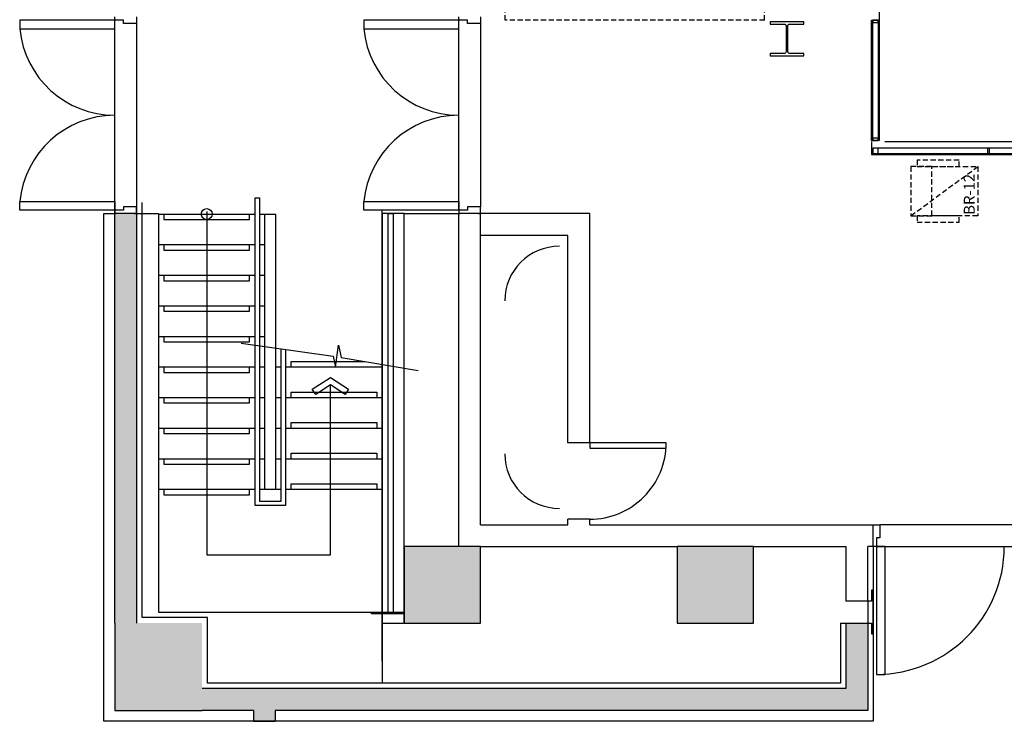
# Model space of a CAD drawing. Units: millimetres. Extents: x -16826 to 302267, y 536 to 179749.
# Drawn here: x 142223 to 151238, y 139517 to 145942 of the extents above; entities that cross this region are included whole.
import ezdxf

# ---------------------------------------------------------------- set-up
doc = ezdxf.new("R2010")
doc.units = ezdxf.units.MM
doc.header["$LTSCALE"] = 15
doc.linetypes.add('HIDDEN2', pattern=[4.7625, 3.175, -1.5875])
doc.layers.add('11211121', color=253, linetype='Continuous')
doc.layers.add('진한선', color=7, linetype='Continuous')
doc.styles.add('GOTHIC', font='txt')

# ---------------------------------------------------------------- blocks, each defined once
blk = doc.blocks.new('*U77')
blk.add_lwpolyline([(-25.5, 20, 0.414214), (-7.5, 38), (-7.5, 272, 0.414214), (-25.5, 290), (-155, 290), (-155, 310), (155, 310), (155, 290), (25.5, 290, 0.414214), (7.5, 272), (7.5, 38, 0.414214), (25.5, 20), (155, 20), (155, 0), (-155, 0), (-155, 20)], format="xyb", close=True)

msp = doc.modelspace()

# ---------------------------------------------------------------- hatches: boundary and pattern name
at = {"layer": '11211121'}
h = msp.add_hatch(color=253, dxfattribs=at)
h.dxf.hatch_style = 1
h.paths.add_polyline_path([(143092.531, 140416.604), (143092.531, 139616.604), (143892.531, 139616.604), (143892.531, 139816.604), (143892.531, 140416.604)])
h.paths.add_polyline_path([(143092.531, 144166.604), (143092.531, 140416.604), (143292.531, 140416.604), (143292.531, 144166.604)])
h.paths.add_polyline_path([(143892.531, 139816.604), (143892.531, 139616.604), (144362.531, 139616.604), (144362.531, 139516.604), (144562.531, 139516.604), (144562.531, 139616.604), (149987.531, 139616.604), (149987.531, 140416.604), (149787.531, 140416.604), (149787.531, 139816.604)])
h.paths.add_polyline_path([(145742.531, 141116.604), (145742.531, 140416.604), (146442.531, 140416.604), (146442.531, 141116.604)])
h.paths.add_polyline_path([(148242.531, 141116.604), (148242.531, 140416.604), (148942.531, 140416.604), (148942.531, 141116.604)])
h.paths.add_polyline_path([(143092.531, 146866.604), (143092.531, 146066.604), (143892.531, 146066.604), (143892.531, 146866.604)])
h.paths.add_polyline_path([(145742.531, 146816.604), (145742.531, 146116.604), (146442.531, 146116.604), (146442.531, 146816.604)])
h.paths.add_polyline_path([(143892.531, 156066.604), (143892.531, 155866.604), (144067.531, 155866.604), (144067.531, 155966.604), (145067.531, 155966.604), (145067.531, 155866.604), (145342.531, 155866.604), (145342.531, 146866.604), (143892.531, 146866.604), (143892.531, 146666.604), (145542.531, 146666.604), (145542.531, 156066.604)])
h.paths.add_polyline_path([(143092.531, 156666.604), (143092.531, 155866.604), (143892.531, 155866.604), (143892.531, 156066.604), (143892.531, 156666.604)])
h.paths.add_polyline_path([(145742.531, 156616.604), (145742.531, 155916.604), (146442.531, 155916.604), (146442.531, 156616.604)])
h.paths.add_polyline_path([(143092.531, 162316.604), (143092.531, 158566.604), (143292.531, 158566.604), (143292.531, 162316.604)])
h.paths.add_polyline_path([(143092.531, 163116.604), (143092.531, 162316.604), (143292.531, 162316.604), (143892.531, 162316.604), (143892.531, 163116.604)])
h.paths.add_polyline_path([(145742.531, 162316.604), (145742.531, 161616.604), (146442.531, 161616.604), (146442.531, 162316.604)])
h.paths.add_polyline_path([(148242.531, 162316.604), (148242.531, 161616.604), (148942.531, 161616.604), (148942.531, 162316.604)])
h.paths.add_polyline_path([(144562.531, 163116.604), (144562.531, 163216.604), (144362.531, 163216.604), (144362.531, 163116.604), (143892.531, 163116.604), (143892.531, 162916.604), (149787.063, 162916.604), (149787.063, 162316.604), (149987.063, 162316.604), (149987.063, 163116.604)])
h.paths.add_polyline_path([(152742.531, 163116.604), (152742.531, 162316.604), (153542.531, 162316.604), (153542.531, 163116.604)])
h.paths.add_polyline_path([(152517.531, 163116.604), (152517.531, 162316.604), (152742.531, 162316.604), (152742.531, 163116.604)])
h.paths.add_polyline_path([(156442.531, 162316.604), (156442.531, 161616.604), (157142.531, 161616.604), (157142.531, 162316.604)])
h.paths.add_polyline_path([(160592.531, 163116.604), (160592.531, 162916.604), (160592.531, 162316.604), (161392.531, 162316.604), (161392.531, 163116.604)])
h.paths.add_polyline_path([(156792.531, 163116.604), (156792.531, 163216.604), (156592.531, 163216.604), (156592.531, 163116.604), (153542.531, 163116.604), (153542.531, 162916.604), (160592.531, 162916.604), (160592.531, 163116.604)])
h.paths.add_polyline_path([(161392.531, 163116.604), (161392.531, 162916.604), (165342.531, 162916.604), (165342.531, 162516.604), (165542.531, 162516.604), (165542.531, 163116.604)])
h.paths.add_polyline_path([(164842.531, 162316.604), (164842.531, 161616.604), (165542.531, 161616.604), (165542.531, 162316.604)])
h.paths.add_polyline_path([(168192.531, 163116.604), (168192.531, 162516.604), (168392.531, 162516.604), (168392.531, 162916.604), (168992.531, 162916.604), (168992.531, 163116.604)])
h.paths.add_polyline_path([(168992.531, 163116.604), (168992.531, 162916.604), (168992.531, 162316.604), (169792.531, 162316.604), (169792.531, 163116.604)])
h.paths.add_polyline_path([(169542.531, 163216.604), (169542.531, 163116.604), (169742.531, 163116.604), (169742.531, 163216.604)])
h.paths.add_polyline_path([(169792.531, 163116.604), (169792.531, 162916.604), (173342.531, 162916.604), (173342.531, 151066.604), (173042.531, 151066.604), (173042.531, 150866.604), (173642.531, 150866.604), (173642.531, 163116.604)])
h.paths.add_polyline_path([(172142.531, 162316.604), (172142.531, 161616.604), (172842.531, 161616.604), (172842.531, 162316.604)], flags=17)
h.paths.add_polyline_path([(172142.531, 156616.604), (172142.531, 155916.604), (172842.531, 155916.604), (172842.531, 156616.604)], flags=17)
h.paths.add_polyline_path([(172142.531, 146816.604), (172142.531, 146116.604), (172842.531, 146116.604), (172842.531, 146816.604)], flags=17)
h.paths.add_polyline_path([(173042.531, 146816.604), (173042.531, 146616.604), (173342.531, 146616.604), (173342.531, 139816.604), (169792.531, 139816.604), (169792.531, 139616.604), (173642.531, 139616.604), (173642.531, 146816.604)])
h.paths.add_polyline_path([(172142.531, 141116.604), (172142.531, 140416.604), (172842.531, 140416.604), (172842.531, 141116.604)], flags=17)
h.paths.add_polyline_path([(169592.531, 139616.604), (169592.531, 139516.604), (169792.531, 139516.604), (169792.531, 139616.604)])
h.paths.add_polyline_path([(168992.531, 140416.604), (168992.531, 139616.604), (169792.531, 139616.604), (169792.531, 139816.604), (169792.531, 140416.604)])
h.paths.add_polyline_path([(168392.531, 139816.604), (168392.531, 140216.604), (168192.531, 140216.604), (168192.531, 139616.604), (168992.531, 139616.604), (168992.531, 139816.604)])
h.paths.add_polyline_path([(164842.531, 141116.604), (164842.531, 140416.604), (165542.531, 140416.604), (165542.531, 141116.604)])
h.paths.add_polyline_path([(165342.531, 140216.604), (165342.531, 139816.604), (163792.531, 139816.604), (163792.531, 139616.604), (165542.531, 139616.604), (165542.531, 140216.604)])
h.paths.add_polyline_path([(162792.531, 139816.604), (162792.531, 139616.604), (163192.531, 139616.604), (163192.531, 139816.604)])
h.paths.add_polyline_path([(161392.531, 139816.604), (161392.531, 139616.604), (162192.531, 139616.604), (162192.531, 139816.604)])
h.paths.add_polyline_path([(160592.531, 140416.604), (160592.531, 139616.604), (161392.531, 139616.604), (161392.531, 139816.604), (161392.531, 140416.604)])
h.paths.add_polyline_path([(159592.531, 139816.604), (159592.531, 139616.604), (160592.531, 139616.604), (160592.531, 139816.604)])
h.paths.add_polyline_path([(158592.531, 139816.604), (158592.531, 139616.604), (158992.531, 139616.604), (158992.531, 139816.604)])
h.paths.add_polyline_path([(156442.531, 141116.604), (156442.531, 140416.604), (157142.531, 140416.604), (157142.531, 141116.604)])
h.paths.add_polyline_path([(153542.531, 139816.604), (153542.531, 139616.604), (156592.531, 139616.604), (156592.531, 139516.604), (156792.531, 139516.604), (156792.531, 139616.604), (157992.531, 139616.604), (157992.531, 139816.604)])
h.paths.add_polyline_path([(152742.531, 140416.604), (152742.531, 139616.604), (153542.531, 139616.604), (153542.531, 139816.604), (153542.531, 140416.604)])
h.paths.add_polyline_path([(152517.531, 140416.604), (152517.531, 139616.604), (152742.531, 139616.604), (152742.531, 140416.604)])

# ---------------------------------------------------------------- linework, layer by layer
for p, q in [((150092.531, 157896.604), (150092.531, 144836.604)), ((143092.531, 145936.604), (143092.531, 145966.604)), ((143292.531, 145966.604), (143292.531, 145906.604)), ((146242.531, 145936.604), (146242.531, 145966.604)), ((146442.531, 145966.604), (146442.531, 145906.604)), ((143092.531, 145936.604), (142222.531, 145936.604)), ((142222.531, 145936.604), (142222.531, 145856.604)), ((143092.531, 144196.604), (143092.531, 145936.604)), ((143092.531, 144196.604), (143092.531, 145936.604)), ((143172.531, 145936.604), (143092.531, 145936.604)), ((143092.531, 145856.604), (143092.531, 145936.604)), ((143172.531, 145906.604), (143172.531, 145936.604)), ((143292.531, 145906.604), (143172.531, 145906.604)), ((143292.531, 145936.604), (143292.531, 144196.604)), ((143292.531, 145906.604), (143292.531, 144226.604)), ((146242.531, 145936.604), (145372.531, 145936.604)), ((145372.531, 145936.604), (145372.531, 145856.604)), ((146242.531, 144196.604), (146242.531, 145936.604)), ((146322.531, 145936.604), (146242.531, 145936.604)), ((146242.531, 145856.604), (146242.531, 145936.604)), ((146322.531, 145906.604), (146322.531, 145936.604)), ((146442.531, 145906.604), (146322.531, 145906.604)), ((146442.531, 145906.604), (146442.531, 144226.604)), ((150022.531, 144836.604), (150022.531, 145936.604)), ((150022.531, 145936.604), (150092.531, 145936.604)), ((150032.531, 145936.604), (150032.531, 145916.604)), ((150082.531, 145936.604), (150032.531, 145936.604)), ((150032.531, 144836.604), (150032.531, 145936.604)), ((150032.531, 145936.604), (150082.531, 145936.604)), ((150032.531, 145916.604), (150082.531, 145916.604)), ((150082.531, 145916.604), (150082.531, 145936.604)), ((150082.531, 145936.604), (150082.531, 144836.604)), ((150092.531, 145936.604), (150092.531, 144836.604)), ((142222.531, 145856.604), (143092.531, 145856.604)), ((145372.531, 145856.604), (146242.531, 145856.604)), ((150092.531, 144836.604), (150022.531, 144836.604)), ((150022.531, 144826.604), (150022.531, 144706.604)), ((150032.531, 144856.604), (150032.531, 144836.604)), ((150082.531, 144856.604), (150032.531, 144856.604)), ((150032.531, 144836.604), (150082.531, 144836.604)), ((150082.531, 144836.604), (150032.531, 144836.604)), ((150082.531, 144836.604), (150082.531, 144856.604)), ((150142.531, 144826.604), (163192.531, 144826.604)), ((150022.531, 144706.604), (163072.531, 144706.604)), ((150082.531, 144766.604), (150032.531, 144766.604)), ((150032.531, 144766.604), (150032.531, 144716.604)), ((163132.531, 144766.604), (150032.531, 144766.604)), ((150032.531, 144766.604), (150032.531, 144716.604)), ((150032.531, 144716.604), (150082.531, 144716.604)), ((150032.531, 144716.604), (163082.531, 144716.604)), ((150082.531, 144716.604), (150082.531, 144766.604)), ((151102.531, 144766.604), (151082.531, 144766.604)), ((151082.531, 144766.604), (151082.531, 144716.604)), ((151082.531, 144716.604), (151102.531, 144716.604)), ((151102.531, 144716.604), (151102.531, 144766.604)), ((142222.531, 144196.604), (142222.531, 144276.604)), ((142222.531, 144276.604), (143092.531, 144276.604)), ((143092.531, 144276.604), (143092.531, 144196.604)), ((143092.531, 140416.604), (143092.531, 144266.604)), ((143292.531, 144266.604), (143292.531, 140416.604)), ((143342.531, 140466.604), (143342.531, 144266.604)), ((144377.531, 141491.604), (144377.531, 144311.604)), ((144377.531, 144311.604), (144417.531, 144311.604)), ((144417.531, 144311.604), (144417.531, 141531.604)), ((145372.531, 144196.604), (145372.531, 144276.604)), ((145372.531, 144276.604), (146242.531, 144276.604)), ((146242.531, 144276.604), (146242.531, 144196.604)), ((143092.531, 144196.604), (142222.531, 144196.604)), ((142992.531, 139516.604), (142992.531, 144166.604)), ((142992.531, 144166.604), (143092.531, 144166.604)), ((143172.531, 144196.604), (143092.531, 144196.604)), ((143092.531, 144196.604), (143092.531, 144166.604)), ((143292.531, 144166.604), (143092.531, 144166.604)), ((143092.531, 144166.604), (143102.531, 144166.604)), ((143292.531, 144226.604), (143172.531, 144226.604)), ((143172.531, 144226.604), (143172.531, 144196.604)), ((143272.531, 144166.604), (143292.531, 144166.604)), ((143292.531, 144166.604), (143292.531, 144226.604)), ((143292.531, 144166.604), (143492.531, 144166.604)), ((143492.531, 144166.604), (143492.531, 140516.604)), ((143492.531, 144161.604), (144377.531, 144161.604)), ((143542.531, 144161.604), (143542.531, 144111.604)), ((143935.031, 144186.604), (143935.031, 141041.604)), ((144327.531, 144111.604), (144327.531, 144161.604)), ((144417.531, 144161.604), (144567.531, 144161.604)), ((144467.531, 141641.604), (144467.531, 144161.604)), ((144567.531, 141641.604), (144567.531, 144161.604)), ((146242.531, 144196.604), (145372.531, 144196.604)), ((145542.531, 140066.604), (145542.532, 144196.604)), ((145542.531, 144166.604), (145542.531, 139866.604)), ((145742.531, 144166.605), (145542.532, 144166.605)), ((145592.531, 144166.604), (145592.531, 140516.604)), ((145592.531, 144166.604), (145642.531, 144166.604)), ((145642.531, 144166.604), (145642.531, 140516.604)), ((145742.531, 144166.605), (146242.531, 144166.606)), ((145742.531, 140516.604), (145742.531, 144166.604)), ((146322.531, 144196.604), (146242.531, 144196.604)), ((146242.531, 144196.604), (146242.531, 144166.604)), ((146242.531, 141116.604), (146242.532, 144166.606)), ((146242.531, 141116.604), (146242.531, 144166.606)), ((146242.531, 144166.604), (146252.531, 144166.604)), ((146442.531, 144226.604), (146322.531, 144226.604)), ((146322.531, 144226.604), (146322.531, 144196.604)), ((146422.531, 144166.604), (146442.531, 144166.604)), ((146442.531, 144166.604), (146442.531, 144226.604)), ((143542.531, 144111.604), (144327.531, 144111.604)), ((142992.531, 143366.604), (142992.531, 143966.604)), ((143492.531, 143881.604), (144377.531, 143881.604)), ((143542.531, 143881.604), (143542.531, 143831.604)), ((144327.531, 143831.604), (144327.531, 143881.604)), ((144417.531, 143881.604), (144467.531, 143881.604)), ((143542.531, 143831.604), (144327.531, 143831.604)), ((143492.531, 143601.604), (144377.531, 143601.604)), ((143542.531, 143601.604), (143542.531, 143551.604)), ((143542.531, 143551.604), (144327.531, 143551.604)), ((144327.531, 143551.604), (144327.531, 143601.604)), ((144417.531, 143601.604), (144467.531, 143601.604)), ((143492.531, 143321.604), (144377.531, 143321.604)), ((143542.531, 143321.604), (143542.531, 143271.604)), ((143542.531, 143271.604), (144327.531, 143271.604)), ((144327.531, 143271.604), (144327.531, 143321.604)), ((144417.531, 143321.604), (144467.531, 143321.604)), ((143492.531, 143041.604), (144377.531, 143041.604)), ((143542.531, 143041.604), (143542.531, 142991.604)), ((143542.531, 142991.604), (144327.531, 142991.604)), ((144251.297, 142978.641), (145093.34, 142859.968)), ((144327.531, 142991.604), (144327.531, 143041.604)), ((144417.531, 143041.604), (144467.531, 143041.604)), ((144617.531, 141531.604), (144617.531, 142927.026)), ((144657.531, 142921.388), (144657.531, 141491.604)), ((145115.077, 142760.122), (145141.124, 142962.505)), ((145141.124, 142962.505), (145165.976, 142848.351)), ((144707.531, 142761.604), (144707.531, 142811.604)), ((144707.531, 142811.604), (145380.501, 142811.604)), ((145093.34, 142859.968), (145115.077, 142760.122)), ((145165.976, 142848.351), (145869.525, 142727.837)), ((143492.531, 142761.604), (144377.531, 142761.604)), ((143542.531, 142761.604), (143542.531, 142711.604)), ((143542.531, 142711.604), (144327.531, 142711.604)), ((144327.531, 142711.604), (144327.531, 142761.604)), ((144417.531, 142761.604), (144467.531, 142761.604)), ((144567.531, 142761.604), (144617.531, 142761.604)), ((144657.531, 142761.604), (145542.531, 142761.604)), ((144901.468, 142557.545), (145067.531, 142665.318)), ((145067.531, 142665.318), (145233.595, 142557.545)), ((144707.531, 142481.604), (144707.531, 142531.604)), ((144707.531, 142531.604), (145492.531, 142531.604)), ((144932.833, 142508.927), (144901.468, 142557.545)), ((145067.531, 142596.344), (144932.833, 142508.927)), ((145067.531, 141041.604), (145067.531, 142596.344)), ((145202.23, 142508.927), (145067.531, 142596.344)), ((145233.595, 142557.545), (145202.23, 142508.927)), ((145492.531, 142531.604), (145492.531, 142481.604)), ((143492.531, 142481.604), (144377.531, 142481.604)), ((143542.531, 142481.604), (143542.531, 142431.604)), ((144327.531, 142431.604), (144327.531, 142481.604)), ((144417.531, 142481.604), (144467.531, 142481.604)), ((144567.531, 142481.604), (144617.531, 142481.604)), ((144657.531, 142481.604), (145542.531, 142481.604)), ((143542.531, 142431.604), (144327.531, 142431.604)), ((143492.531, 142201.604), (144377.531, 142201.604)), ((143542.531, 142201.604), (143542.531, 142151.604)), ((144327.531, 142151.604), (144327.531, 142201.604)), ((144417.531, 142201.604), (144467.531, 142201.604)), ((144567.531, 142201.604), (144617.531, 142201.604)), ((144657.531, 142201.604), (145542.531, 142201.604)), ((144707.531, 142201.604), (144707.531, 142251.604)), ((144707.531, 142251.604), (145492.531, 142251.604)), ((145492.531, 142251.604), (145492.531, 142201.604)), ((143542.531, 142151.604), (144327.531, 142151.604)), ((143492.531, 141921.604), (144377.531, 141921.604)), ((143542.531, 141921.604), (143542.531, 141871.604)), ((144327.531, 141871.604), (144327.531, 141921.604)), ((144417.531, 141921.604), (144467.531, 141921.604)), ((144567.531, 141921.604), (144617.531, 141921.604)), ((144657.531, 141921.604), (145542.531, 141921.604)), ((144707.531, 141921.604), (144707.531, 141971.604)), ((144707.531, 141971.604), (145492.531, 141971.604)), ((145492.531, 141971.604), (145492.531, 141921.604)), ((143542.531, 141871.604), (144327.531, 141871.604)), ((143492.531, 141641.604), (144377.531, 141641.604)), ((143542.531, 141641.604), (143542.531, 141591.604)), ((144327.531, 141591.604), (144327.531, 141641.604)), ((144417.531, 141641.604), (144617.531, 141641.604)), ((144657.531, 141641.604), (145542.531, 141641.604)), ((144707.531, 141641.604), (144707.531, 141691.604)), ((144707.531, 141691.604), (145492.531, 141691.604)), ((145492.531, 141691.604), (145492.531, 141641.604)), ((143542.531, 141591.604), (144327.531, 141591.604)), ((144657.531, 141491.604), (144377.531, 141491.604)), ((144417.531, 141531.604), (144617.531, 141531.604)), ((150037.527, 141116.604), (150037.531, 141316.604)), ((150037.531, 141296.604), (150037.531, 141316.604)), ((150097.531, 141316.604), (150097.531, 141196.604)), ((150097.531, 141196.604), (150067.531, 141196.604)), ((150067.531, 141196.604), (150067.531, 141116.604)), ((146442.531, 141116.604), (145742.531, 141116.604)), ((145742.531, 141116.604), (145742.531, 140416.604)), ((146442.531, 140416.604), (146442.531, 141116.604)), ((146442.531, 141116.604), (148242.063, 141116.604)), ((148942.531, 141116.604), (148242.531, 141116.604)), ((148242.531, 141116.604), (148242.531, 140416.604)), ((148942.063, 141116.604), (149787.531, 141116.604)), ((148942.531, 140416.604), (148942.531, 141116.604)), ((149787.531, 141116.604), (149787.531, 140616.604)), ((149987.531, 140616.604), (149987.531, 141116.604)), ((150037.527, 141116.604), (149987.531, 141116.604)), ((150037.531, 141116.604), (150037.531, 141126.604)), ((150037.531, 141116.604), (150037.531, 139516.604)), ((150067.531, 141116.604), (150037.531, 141116.604)), ((150067.531, 141116.604), (152407.531, 141116.604)), ((150067.531, 141116.604), (150067.531, 139946.604)), ((150147.531, 141116.604), (150067.531, 141116.604)), ((150147.531, 139946.604), (150147.531, 141116.604)), ((143935.031, 141041.604), (145067.531, 141041.604)), ((150037.531, 140716.604), (150022.531, 140716.604)), ((150022.531, 140716.604), (150022.531, 140616.604)), ((150037.531, 140316.604), (150037.531, 140716.604)), ((149987.531, 140616.604), (149787.531, 140616.604)), ((150022.531, 140616.604), (149987.531, 140616.604)), ((149987.531, 140616.604), (149987.531, 140416.604)), ((143942.531, 140466.604), (143342.531, 140466.604)), ((143492.531, 140516.604), (145542.531, 140516.604)), ((143942.531, 139866.604), (143942.531, 140466.604)), ((145442.531, 140516.604), (145742.531, 140516.604)), ((145442.531, 140501.604), (145442.531, 140516.604)), ((145742.531, 140501.604), (145442.531, 140501.604)), ((145742.531, 140501.604), (145542.531, 140501.604)), ((145542.531, 140501.604), (145542.531, 140416.604)), ((145592.531, 140516.604), (145642.531, 140516.604)), ((145742.531, 140516.604), (145742.531, 140501.604)), ((145742.531, 140416.604), (145742.531, 140501.604)), ((143092.531, 140416.604), (143092.531, 139616.604)), ((145542.531, 140416.604), (145742.531, 140416.604)), ((145742.531, 140416.604), (146442.531, 140416.604)), ((148242.531, 140416.604), (148942.531, 140416.604)), ((149737.531, 140416.604), (149788.468, 140416.604)), ((149737.531, 140416.604), (149737.531, 139866.604)), ((149787.531, 140416.604), (149787.531, 139816.604)), ((149787.531, 140416.604), (149987.531, 140416.604)), ((149987.531, 140416.604), (149987.531, 139616.604)), ((149987.531, 140416.604), (150022.531, 140416.604)), ((150022.531, 140416.604), (150022.531, 140316.604)), ((150022.531, 140316.604), (150037.531, 140316.604)), ((150067.531, 139946.604), (150147.531, 139946.604)), ((149737.531, 139866.604), (143942.531, 139866.604)), ((149787.531, 139816.604), (143892.531, 139816.604)), ((143092.531, 139616.604), (143892.531, 139616.604)), ((144362.531, 139616.604), (143892.531, 139616.604)), ((144362.531, 139616.604), (144362.531, 139516.604)), ((144562.531, 139616.604), (144562.531, 139516.604)), ((149987.531, 139616.604), (144562.531, 139616.604)), ((150037.531, 139516.604), (142992.531, 139516.604)), ((144362.531, 139516.604), (144562.531, 139516.604)), ((144362.531, 139516.604), (144372.531, 139516.604)), ((144542.531, 139516.604), (144562.531, 139516.604))]:
    msp.add_line(p, q, dxfattribs=at)
at = {"layer": '11211121', "linetype": 'HIDDEN2'}
for p, q in [((146667.531, 145936.602), (146667.531, 156796.602)), ((149042.531, 145936.602), (149042.531, 156796.602)), ((149042.531, 145936.602), (146667.531, 145936.602))]:
    msp.add_line(p, q, dxfattribs=at)
at = {"layer": '11211121', "color": 8, "linetype": 'HIDDEN2'}
msp.add_line((150382.537, 144146.591), (150994.847, 144596.591), dxfattribs=at)
at = {"layer": '11211121', "linetype": 'ByBlock'}
for p, q in [((146442.531, 141316.604), (146442.531, 144166.602)), ((147242.528, 143966.602), (146442.528, 143966.602)), ((147242.531, 142066.604), (147242.531, 143966.602)), ((147442.531, 142066.604), (147242.531, 142066.604)), ((147242.531, 141316.604), (147242.531, 141366.604)), ((147442.531, 141366.604), (147242.531, 141366.604)), ((146442.531, 141316.604), (147242.531, 141316.604))]:
    msp.add_line(p, q, dxfattribs=at)
at = {"layer": '11211121', "color": 8, "linetype": 'HIDDEN2'}
for points in [[(150438.712, 144656.591), (150438.712, 144596.591), (150823.709, 144596.591), (150823.709, 144656.591)], [(150382.537, 144596.591), (150382.537, 144146.591), (150572.583, 144146.591), (150572.583, 144596.591)], [(150572.583, 144146.591), (150572.583, 144596.591), (150994.847, 144596.591), (150994.847, 144146.591)], [(150438.712, 144146.591), (150438.712, 144086.591), (150823.709, 144086.591), (150823.709, 144146.591)]]:
    msp.add_lwpolyline(points, close=True, dxfattribs=at)
at = {"layer": '11211121'}
msp.add_circle((143935.031, 144161.604), 50, dxfattribs=at)
for centre, radius, start, end in [((143095.275, 145943.677), 877.077, 185.6974775, 269.8207378), ((146245.275, 145943.677), 877.077, 185.6974775, 269.8207378), ((143095.275, 144189.531), 877.077, 90.1792622, 174.3025225), ((146245.275, 144189.531), 877.077, 90.1792622, 174.3025225), ((150067.531, 141116.604), 1170, 270, 0)]:
    msp.add_arc(centre, radius, start, end, dxfattribs=at)
at = {"layer": '11211121', "linetype": 'ByBlock'}
for centre, start, end in [((147163.562, 143366.602), 90, 180), ((147163.562, 141966.604), 180, 270)]:
    msp.add_arc(centre, 500, start, end, dxfattribs=at)
at = {"layer": '진한선'}
for p, q in [((147442.531, 144166.602), (146242.531, 144166.602)), ((147442.531, 142066.604), (147442.531, 144166.602)), ((148142.531, 142066.604), (147442.531, 142066.604)), ((147442.531, 142066.604), (147442.531, 142016.604)), ((147442.531, 142016.604), (148142.531, 142016.604)), ((148142.531, 142016.604), (148142.531, 142066.604)), ((147442.531, 141316.604), (147442.531, 141366.604)), ((147442.531, 141316.604), (150037.531, 141316.604)), ((150037.531, 141316.604), (150097.531, 141316.604)), ((152377.531, 141316.604), (150097.531, 141316.604))]:
    msp.add_line(p, q, dxfattribs=at)
msp.add_arc((147442.531, 142066.604), 700, 269.9864397, 0, dxfattribs=at)

# ---------------------------------------------------------------- block references
at = {"layer": '11211121', "linetype": 'HIDDEN2', "xscale": -1}
msp.add_blockref('*U77', (149247.537, 145611.604), dxfattribs=at)

# ---------------------------------------------------------------- texts
at = {"layer": '11211121', "color": 8, "linetype": 'HIDDEN2', "style": 'GOTHIC'}
msp.add_text('BR-12', height=100, rotation=90, dxfattribs=at).set_placement((150966.207, 144154.736))

doc.saveas('drawing.dxf')
